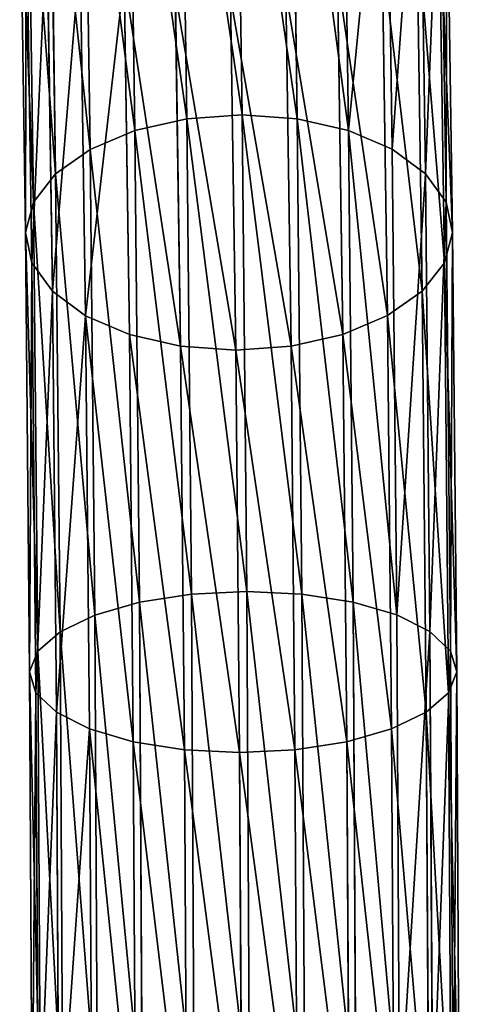
# Model space of a CAD drawing. Units: millimetres. Extents: x -182 to 3141, y -940 to 4771.
# Drawn here: x 382 to 416, y 4582 to 4660 of the extents above; entities that cross this region are included whole.
import ezdxf

# ---------------------------------------------------------------- set-up
doc = ezdxf.new("R2010")
doc.units = ezdxf.units.MM
doc.layers.get('0').update_dxf_attribs({"true_color": 0xff5454})

# ---------------------------------------------------------------- blocks, each defined once
blk = doc.blocks.new('Group')
for p, q in [((-119.22, 3094.62, 2348.309), (-121.036, 3061.74, 2375.015)), ((-116.656, 3061.75, 2375.414), (-114.834, 3094.717, 2348.638)), ((-123.378, 3093.724, 2347.186), (-125.18, 3061.1, 2373.683)), ((-110.52, 3094.011, 2348.15), (-112.337, 3061.131, 2374.857)), ((-106.572, 3092.547, 2346.88), (-108.374, 3059.924, 2373.378)), ((-127.024, 3092.093, 2345.345), (-128.804, 3059.876, 2371.513)), ((-103.257, 3090.428, 2344.913), (-105.037, 3058.212, 2371.08)), ((-129.911, 3089.835, 2342.912), (-131.662, 3058.149, 2368.649)), ((-131.841, 3087.106, 2340.053), (-133.559, 3056.038, 2365.288)), ((-100.802, 3087.796, 2342.384), (-102.553, 3056.111, 2368.12)), ((-99.375, 3084.832, 2339.463), (-101.092, 3053.765, 2364.698)), ((-132.684, 3084.09, 2336.963), (-134.364, 3053.686, 2361.659)), ((-99.072, 3081.738, 2336.352), (-100.752, 3051.333, 2361.048)), ((-132.382, 3080.996, 2333.851), (-134.025, 3051.254, 2358.01)), ((-99.915, 3078.723, 2333.261), (-101.558, 3048.981, 2357.42)), ((-130.955, 3078.032, 2330.932), (-132.564, 3048.907, 2354.588)), ((-101.846, 3075.994, 2330.403), (-103.456, 3046.87, 2354.059)), ((-128.501, 3075.401, 2328.402), (-130.08, 3046.806, 2351.627)), ((-125.186, 3073.281, 2326.435), (-126.743, 3045.094, 2349.329)), ((-104.733, 3073.737, 2327.97), (-106.313, 3045.143, 2351.195)), ((-121.236, 3071.818, 2325.164), (-122.78, 3043.888, 2347.851)), ((-108.38, 3072.104, 2326.13), (-109.937, 3043.918, 2349.023)), ((-116.922, 3071.111, 2324.677), (-118.461, 3043.268, 2347.292)), ((-112.538, 3071.209, 2325.006), (-114.081, 3043.278, 2347.693)), ((-125.18, 3061.1, 2373.683), (-121.036, 3061.74, 2375.015)), ((-121.036, 3061.74, 2375.015), (-123.298, 3024.303, 2394.785)), ((-116.656, 3061.75, 2375.414), (-121.036, 3061.74, 2375.015)), ((-118.924, 3024.214, 2395.237), (-116.656, 3061.75, 2375.414)), ((-116.656, 3061.75, 2375.414), (-112.337, 3061.131, 2374.857)), ((-128.804, 3059.876, 2371.513), (-125.18, 3061.1, 2373.683)), ((-125.18, 3061.1, 2373.683), (-127.424, 3023.955, 2393.299)), ((-112.337, 3061.131, 2374.857), (-114.599, 3023.693, 2394.627)), ((-112.337, 3061.131, 2374.857), (-108.374, 3059.924, 2373.378)), ((-131.662, 3058.149, 2368.649), (-128.804, 3059.876, 2371.513)), ((-128.804, 3059.876, 2371.513), (-131.021, 3023.193, 2390.883)), ((-108.374, 3059.924, 2373.378), (-110.618, 3022.778, 2392.994)), ((-108.374, 3059.924, 2373.378), (-105.037, 3058.212, 2371.08)), ((-131.662, 3058.149, 2368.649), (-133.842, 3022.07, 2387.701)), ((-133.559, 3056.038, 2365.288), (-131.662, 3058.149, 2368.649)), ((-105.037, 3058.212, 2371.08), (-107.253, 3021.529, 2390.452)), ((-105.037, 3058.212, 2371.08), (-102.553, 3056.111, 2368.12)), ((-133.559, 3056.038, 2365.288), (-135.695, 3020.663, 2383.969)), ((-134.364, 3053.686, 2361.659), (-133.559, 3056.038, 2365.288)), ((-102.553, 3056.111, 2368.12), (-104.733, 3020.032, 2387.172)), ((-102.553, 3056.111, 2368.12), (-101.092, 3053.765, 2364.698)), ((-134.364, 3053.686, 2361.659), (-136.456, 3019.066, 2379.942)), ((-134.025, 3051.254, 2358.01), (-134.364, 3053.686, 2361.659)), ((-101.092, 3053.765, 2364.698), (-103.228, 3018.389, 2383.379)), ((-101.092, 3053.765, 2364.698), (-100.752, 3051.333, 2361.048)), ((-100.752, 3051.333, 2361.048), (-102.844, 3016.713, 2379.331)), ((-100.752, 3051.333, 2361.048), (-101.558, 3048.981, 2357.42)), ((-134.025, 3051.254, 2358.01), (-136.071, 3017.389, 2375.893)), ((-132.564, 3048.907, 2354.588), (-134.025, 3051.254, 2358.01)), ((-132.564, 3048.907, 2354.588), (-134.568, 3015.746, 2372.1)), ((-130.08, 3046.806, 2351.627), (-132.564, 3048.907, 2354.588)), ((-101.558, 3048.981, 2357.42), (-103.605, 3015.115, 2375.304)), ((-101.558, 3048.981, 2357.42), (-103.456, 3046.87, 2354.059)), ((-130.08, 3046.806, 2351.627), (-132.047, 3014.25, 2368.82)), ((-126.743, 3045.094, 2349.329), (-130.08, 3046.806, 2351.627)), ((-103.456, 3046.87, 2354.059), (-106.313, 3045.143, 2351.195)), ((-103.456, 3046.87, 2354.059), (-105.458, 3013.708, 2371.571)), ((-106.313, 3045.143, 2351.195), (-109.937, 3043.918, 2349.023)), ((-106.313, 3045.143, 2351.195), (-108.279, 3012.585, 2368.388)), ((-126.743, 3045.094, 2349.329), (-128.682, 3013, 2366.277)), ((-122.78, 3043.888, 2347.851), (-126.743, 3045.094, 2349.329)), ((-122.78, 3043.888, 2347.851), (-124.702, 3012.084, 2364.645)), ((-118.461, 3043.268, 2347.292), (-122.78, 3043.888, 2347.851)), ((-109.937, 3043.918, 2349.023), (-114.081, 3043.278, 2347.693)), ((-109.937, 3043.918, 2349.023), (-111.876, 3011.824, 2365.972)), ((-118.461, 3043.268, 2347.292), (-120.376, 3011.564, 2364.034)), ((-114.081, 3043.278, 2347.693), (-118.461, 3043.268, 2347.292)), ((-114.081, 3043.278, 2347.693), (-116.001, 3011.476, 2364.487)), ((-127.424, 3023.955, 2393.299), (-123.298, 3024.303, 2394.785)), ((-125.918, 2983.746, 2406.859), (-123.298, 3024.303, 2394.785)), ((-118.924, 3024.214, 2395.237), (-123.298, 3024.303, 2394.785)), ((-121.551, 2983.549, 2407.344), (-118.924, 3024.214, 2395.237)), ((-118.924, 3024.214, 2395.237), (-114.599, 3023.693, 2394.627)), ((-131.021, 3023.193, 2390.883), (-127.424, 3023.955, 2393.299)), ((-127.424, 3023.955, 2393.299), (-130.024, 2983.713, 2405.28)), ((-114.599, 3023.693, 2394.627), (-117.219, 2983.137, 2406.701)), ((-114.599, 3023.693, 2394.627), (-110.618, 3022.778, 2392.994)), ((-133.842, 3022.07, 2387.701), (-131.021, 3023.193, 2390.883)), ((-131.021, 3023.193, 2390.883), (-133.588, 2983.454, 2402.715)), ((-110.618, 3022.778, 2392.994), (-113.218, 2982.537, 2404.975)), ((-110.618, 3022.778, 2392.994), (-107.253, 3021.529, 2390.452)), ((-133.842, 3022.07, 2387.701), (-136.367, 2982.985, 2399.337)), ((-135.695, 3020.663, 2383.969), (-133.842, 3022.07, 2387.701)), ((-107.253, 3021.529, 2390.452), (-109.82, 2981.79, 2402.283)), ((-107.253, 3021.529, 2390.452), (-104.733, 3020.032, 2387.172)), ((-135.695, 3020.663, 2383.969), (-138.172, 2982.339, 2395.378)), ((-136.456, 3019.066, 2379.942), (-135.695, 3020.663, 2383.969)), ((-104.733, 3020.032, 2387.172), (-107.257, 2980.948, 2398.808)), ((-104.733, 3020.032, 2387.172), (-103.228, 3018.389, 2383.379)), ((-136.456, 3019.066, 2379.942), (-138.879, 2981.56, 2391.108)), ((-136.071, 3017.389, 2375.893), (-136.456, 3019.066, 2379.942)), ((-103.228, 3018.389, 2383.379), (-105.705, 2980.067, 2394.788)), ((-103.228, 3018.389, 2383.379), (-102.844, 3016.713, 2379.331)), ((-136.071, 3017.389, 2375.893), (-138.442, 2980.701, 2386.816)), ((-134.568, 3015.746, 2372.1), (-136.071, 3017.389, 2375.893)), ((-102.844, 3016.713, 2379.331), (-105.267, 2979.208, 2390.497)), ((-102.844, 3016.713, 2379.331), (-103.605, 3015.115, 2375.304)), ((-134.568, 3015.746, 2372.1), (-136.889, 2979.82, 2382.796)), ((-132.047, 3014.25, 2368.82), (-134.568, 3015.746, 2372.1)), ((-103.605, 3015.115, 2375.304), (-105.975, 2978.429, 2386.225)), ((-103.605, 3015.115, 2375.304), (-105.458, 3013.708, 2371.571)), ((-132.047, 3014.25, 2368.82), (-134.326, 2978.979, 2379.321)), ((-128.682, 3013, 2366.277), (-132.047, 3014.25, 2368.82)), ((-105.458, 3013.708, 2371.571), (-108.279, 3012.585, 2368.388)), ((-105.458, 3013.708, 2371.571), (-107.78, 2977.783, 2382.267)), ((-128.682, 3013, 2366.277), (-130.929, 2978.231, 2376.629)), ((-124.702, 3012.084, 2364.645), (-128.682, 3013, 2366.277)), ((-108.279, 3012.585, 2368.388), (-111.876, 3011.824, 2365.972)), ((-108.279, 3012.585, 2368.388), (-110.559, 2977.314, 2378.889)), ((-124.702, 3012.084, 2364.645), (-126.927, 2977.632, 2374.903)), ((-120.376, 3011.564, 2364.034), (-124.702, 3012.084, 2364.645)), ((-111.876, 3011.824, 2365.972), (-116.001, 3011.476, 2364.487)), ((-111.876, 3011.824, 2365.972), (-114.123, 2977.055, 2376.324)), ((-120.376, 3011.564, 2364.034), (-122.596, 2977.219, 2374.26)), ((-116.001, 3011.476, 2364.487), (-120.376, 3011.564, 2364.034)), ((-116.001, 3011.476, 2364.487), (-118.227, 2977.023, 2374.745))]:
    blk.add_line(p, q)
at = {"color": 8, "true_color": 0x64777b}
mesh = blk.add_polyface(dxfattribs=at)
corners = [(-121.036, 3061.74, 2375.015), (-123.378, 3093.724, 2347.186), (-125.18, 3061.1, 2373.683), (-119.22, 3094.62, 2348.309)]
mesh.append_faces([[corners[k] for k in face] for face in [(0, 1, 2), (1, 0, 3)]], dxfattribs={"vtx0": -1, "color": 8})
mesh = blk.add_polyface(dxfattribs=at)
corners = [(-116.656, 3061.75, 2375.414), (-119.22, 3094.62, 2348.309), (-121.036, 3061.74, 2375.015), (-114.834, 3094.717, 2348.638)]
mesh.append_faces([[corners[k] for k in face] for face in [(0, 1, 2), (1, 0, 3)]], dxfattribs={"vtx0": -1, "color": 8})
mesh = blk.add_polyface(dxfattribs=at)
corners = [(-112.337, 3061.131, 2374.857), (-114.834, 3094.717, 2348.638), (-116.656, 3061.75, 2375.414), (-110.52, 3094.011, 2348.15)]
mesh.append_faces([[corners[k] for k in face] for face in [(0, 1, 2), (1, 0, 3)]], dxfattribs={"vtx0": -1, "color": 8})
mesh = blk.add_polyface(dxfattribs=at)
corners = [(-125.18, 3061.1, 2373.683), (-127.024, 3092.093, 2345.345), (-128.804, 3059.876, 2371.513), (-123.378, 3093.724, 2347.186)]
mesh.append_faces([[corners[k] for k in face] for face in [(0, 1, 2), (1, 0, 3)]], dxfattribs={"vtx0": -1, "color": 8})
mesh = blk.add_polyface(dxfattribs=at)
corners = [(-108.374, 3059.924, 2373.378), (-110.52, 3094.011, 2348.15), (-112.337, 3061.131, 2374.857), (-106.572, 3092.547, 2346.88)]
mesh.append_faces([[corners[k] for k in face] for face in [(0, 1, 2), (1, 0, 3)]], dxfattribs={"vtx0": -1, "color": 8})
mesh = blk.add_polyface(dxfattribs=at)
corners = [(-103.257, 3090.428, 2344.913), (-108.374, 3059.924, 2373.378), (-105.037, 3058.212, 2371.08), (-106.572, 3092.547, 2346.88)]
mesh.append_faces([[corners[k] for k in face] for face in [(0, 1, 2), (1, 0, 3)]], dxfattribs={"vtx0": -1, "color": 8})
mesh = blk.add_polyface(dxfattribs=at)
corners = [(-128.804, 3059.876, 2371.513), (-129.911, 3089.835, 2342.912), (-131.662, 3058.149, 2368.649), (-127.024, 3092.093, 2345.345)]
mesh.append_faces([[corners[k] for k in face] for face in [(0, 1, 2), (1, 0, 3)]], dxfattribs={"vtx0": -1, "color": 8})
mesh = blk.add_polyface(dxfattribs=at)
corners = [(-100.802, 3087.796, 2342.384), (-105.037, 3058.212, 2371.08), (-102.553, 3056.111, 2368.12), (-103.257, 3090.428, 2344.913)]
mesh.append_faces([[corners[k] for k in face] for face in [(0, 1, 2), (1, 0, 3)]], dxfattribs={"vtx0": -1, "color": 8})
mesh = blk.add_polyface(dxfattribs=at)
corners = [(-131.662, 3058.149, 2368.649), (-131.841, 3087.106, 2340.053), (-133.559, 3056.038, 2365.288), (-129.911, 3089.835, 2342.912)]
mesh.append_faces([[corners[k] for k in face] for face in [(0, 1, 2), (1, 0, 3)]], dxfattribs={"vtx0": -1, "color": 8})
mesh = blk.add_polyface(dxfattribs=at)
corners = [(-133.559, 3056.038, 2365.288), (-132.684, 3084.09, 2336.963), (-134.364, 3053.686, 2361.659), (-131.841, 3087.106, 2340.053)]
mesh.append_faces([[corners[k] for k in face] for face in [(0, 1, 2), (1, 0, 3)]], dxfattribs={"vtx0": -1, "color": 8})
mesh = blk.add_polyface(dxfattribs=at)
corners = [(-99.375, 3084.832, 2339.463), (-102.553, 3056.111, 2368.12), (-101.092, 3053.765, 2364.698), (-100.802, 3087.796, 2342.384)]
mesh.append_faces([[corners[k] for k in face] for face in [(0, 1, 2), (1, 0, 3)]], dxfattribs={"vtx0": -1, "color": 8})
mesh = blk.add_polyface(dxfattribs=at)
corners = [(-99.072, 3081.738, 2336.352), (-101.092, 3053.765, 2364.698), (-100.752, 3051.333, 2361.048), (-99.375, 3084.832, 2339.463)]
mesh.append_faces([[corners[k] for k in face] for face in [(0, 1, 2), (1, 0, 3)]], dxfattribs={"vtx0": -1, "color": 8})
mesh = blk.add_polyface(dxfattribs=at)
corners = [(-134.364, 3053.686, 2361.659), (-132.382, 3080.996, 2333.851), (-134.025, 3051.254, 2358.01), (-132.684, 3084.09, 2336.963)]
mesh.append_faces([[corners[k] for k in face] for face in [(0, 1, 2), (1, 0, 3)]], dxfattribs={"vtx0": -1, "color": 8})
mesh = blk.add_polyface(dxfattribs=at)
corners = [(-99.915, 3078.723, 2333.261), (-100.752, 3051.333, 2361.048), (-101.558, 3048.981, 2357.42), (-99.072, 3081.738, 2336.352)]
mesh.append_faces([[corners[k] for k in face] for face in [(0, 1, 2), (1, 0, 3)]], dxfattribs={"vtx0": -1, "color": 8})
mesh = blk.add_polyface(dxfattribs=at)
corners = [(-134.025, 3051.254, 2358.01), (-130.955, 3078.032, 2330.932), (-132.564, 3048.907, 2354.588), (-132.382, 3080.996, 2333.851)]
mesh.append_faces([[corners[k] for k in face] for face in [(0, 1, 2), (1, 0, 3)]], dxfattribs={"vtx0": -1, "color": 8})
mesh = blk.add_polyface(dxfattribs=at)
corners = [(-101.846, 3075.994, 2330.403), (-101.558, 3048.981, 2357.42), (-103.456, 3046.87, 2354.059), (-99.915, 3078.723, 2333.261)]
mesh.append_faces([[corners[k] for k in face] for face in [(0, 1, 2), (1, 0, 3)]], dxfattribs={"vtx0": -1, "color": 8})
mesh = blk.add_polyface(dxfattribs=at)
corners = [(-132.564, 3048.907, 2354.588), (-128.501, 3075.401, 2328.402), (-130.08, 3046.806, 2351.627), (-130.955, 3078.032, 2330.932)]
mesh.append_faces([[corners[k] for k in face] for face in [(0, 1, 2), (1, 0, 3)]], dxfattribs={"vtx0": -1, "color": 8})
mesh = blk.add_polyface(dxfattribs=at)
corners = [(-104.733, 3073.737, 2327.97), (-103.456, 3046.87, 2354.059), (-106.313, 3045.143, 2351.195), (-101.846, 3075.994, 2330.403)]
mesh.append_faces([[corners[k] for k in face] for face in [(0, 1, 2), (1, 0, 3)]], dxfattribs={"vtx0": -1, "color": 8})
mesh = blk.add_polyface(dxfattribs=at)
corners = [(-130.08, 3046.806, 2351.627), (-125.186, 3073.281, 2326.435), (-126.743, 3045.094, 2349.329), (-128.501, 3075.401, 2328.402)]
mesh.append_faces([[corners[k] for k in face] for face in [(0, 1, 2), (1, 0, 3)]], dxfattribs={"vtx0": -1, "color": 8})
mesh = blk.add_polyface(dxfattribs=at)
corners = [(-125.186, 3073.281, 2326.435), (-122.78, 3043.888, 2347.851), (-126.743, 3045.094, 2349.329), (-121.236, 3071.818, 2325.164)]
mesh.append_faces([[corners[k] for k in face] for face in [(0, 1, 2), (1, 0, 3)]], dxfattribs={"vtx0": -1, "color": 8})
mesh = blk.add_polyface(dxfattribs=at)
corners = [(-108.38, 3072.104, 2326.13), (-106.313, 3045.143, 2351.195), (-109.937, 3043.918, 2349.023), (-104.733, 3073.737, 2327.97)]
mesh.append_faces([[corners[k] for k in face] for face in [(0, 1, 2), (1, 0, 3)]], dxfattribs={"vtx0": -1, "color": 8})
mesh = blk.add_polyface(dxfattribs=at)
corners = [(-121.236, 3071.818, 2325.164), (-118.461, 3043.268, 2347.292), (-122.78, 3043.888, 2347.851), (-116.922, 3071.111, 2324.677)]
mesh.append_faces([[corners[k] for k in face] for face in [(0, 1, 2), (1, 0, 3)]], dxfattribs={"vtx0": -1, "color": 8})
mesh = blk.add_polyface(dxfattribs=at)
corners = [(-112.538, 3071.209, 2325.006), (-109.937, 3043.918, 2349.023), (-114.081, 3043.278, 2347.693), (-108.38, 3072.104, 2326.13)]
mesh.append_faces([[corners[k] for k in face] for face in [(0, 1, 2), (1, 0, 3)]], dxfattribs={"vtx0": -1, "color": 8})
mesh = blk.add_polyface(dxfattribs=at)
corners = [(-116.922, 3071.111, 2324.677), (-114.081, 3043.278, 2347.693), (-118.461, 3043.268, 2347.292), (-112.538, 3071.209, 2325.006)]
mesh.append_faces([[corners[k] for k in face] for face in [(0, 1, 2), (1, 0, 3)]], dxfattribs={"vtx0": -1, "color": 8})
mesh = blk.add_polyface(dxfattribs=at)
corners = [(-123.298, 3024.303, 2394.785), (-125.18, 3061.1, 2373.683), (-127.424, 3023.955, 2393.299), (-121.036, 3061.74, 2375.015)]
mesh.append_faces([[corners[k] for k in face] for face in [(0, 1, 2), (1, 0, 3)]], dxfattribs={"vtx0": -1, "color": 8})
mesh = blk.add_polyface(dxfattribs=at)
corners = [(-118.924, 3024.214, 2395.237), (-121.036, 3061.74, 2375.015), (-123.298, 3024.303, 2394.785), (-116.656, 3061.75, 2375.414)]
mesh.append_faces([[corners[k] for k in face] for face in [(0, 1, 2), (1, 0, 3)]], dxfattribs={"vtx0": -1, "color": 8})
mesh = blk.add_polyface(dxfattribs=at)
corners = [(-114.599, 3023.693, 2394.627), (-116.656, 3061.75, 2375.414), (-118.924, 3024.214, 2395.237), (-112.337, 3061.131, 2374.857)]
mesh.append_faces([[corners[k] for k in face] for face in [(0, 1, 2), (1, 0, 3)]], dxfattribs={"vtx0": -1, "color": 8})
mesh = blk.add_polyface(dxfattribs=at)
corners = [(-127.424, 3023.955, 2393.299), (-128.804, 3059.876, 2371.513), (-131.021, 3023.193, 2390.883), (-125.18, 3061.1, 2373.683)]
mesh.append_faces([[corners[k] for k in face] for face in [(0, 1, 2), (1, 0, 3)]], dxfattribs={"vtx0": -1, "color": 8})
mesh = blk.add_polyface(dxfattribs=at)
corners = [(-110.618, 3022.778, 2392.994), (-112.337, 3061.131, 2374.857), (-114.599, 3023.693, 2394.627), (-108.374, 3059.924, 2373.378)]
mesh.append_faces([[corners[k] for k in face] for face in [(0, 1, 2), (1, 0, 3)]], dxfattribs={"vtx0": -1, "color": 8})
mesh = blk.add_polyface(dxfattribs=at)
corners = [(-131.021, 3023.193, 2390.883), (-131.662, 3058.149, 2368.649), (-133.842, 3022.07, 2387.701), (-128.804, 3059.876, 2371.513)]
mesh.append_faces([[corners[k] for k in face] for face in [(0, 1, 2), (1, 0, 3)]], dxfattribs={"vtx0": -1, "color": 8})
mesh = blk.add_polyface(dxfattribs=at)
corners = [(-107.253, 3021.529, 2390.452), (-108.374, 3059.924, 2373.378), (-110.618, 3022.778, 2392.994), (-105.037, 3058.212, 2371.08)]
mesh.append_faces([[corners[k] for k in face] for face in [(0, 1, 2), (1, 0, 3)]], dxfattribs={"vtx0": -1, "color": 8})
mesh = blk.add_polyface(dxfattribs=at)
corners = [(-133.842, 3022.07, 2387.701), (-133.559, 3056.038, 2365.288), (-135.695, 3020.663, 2383.969), (-131.662, 3058.149, 2368.649)]
mesh.append_faces([[corners[k] for k in face] for face in [(0, 1, 2), (1, 0, 3)]], dxfattribs={"vtx0": -1, "color": 8})
mesh = blk.add_polyface(dxfattribs=at)
corners = [(-102.553, 3056.111, 2368.12), (-107.253, 3021.529, 2390.452), (-104.733, 3020.032, 2387.172), (-105.037, 3058.212, 2371.08)]
mesh.append_faces([[corners[k] for k in face] for face in [(0, 1, 2), (1, 0, 3)]], dxfattribs={"vtx0": -1, "color": 8})
mesh = blk.add_polyface(dxfattribs=at)
corners = [(-135.695, 3020.663, 2383.969), (-134.364, 3053.686, 2361.659), (-136.456, 3019.066, 2379.942), (-133.559, 3056.038, 2365.288)]
mesh.append_faces([[corners[k] for k in face] for face in [(0, 1, 2), (1, 0, 3)]], dxfattribs={"vtx0": -1, "color": 8})
mesh = blk.add_polyface(dxfattribs=at)
corners = [(-101.092, 3053.765, 2364.698), (-104.733, 3020.032, 2387.172), (-103.228, 3018.389, 2383.379), (-102.553, 3056.111, 2368.12)]
mesh.append_faces([[corners[k] for k in face] for face in [(0, 1, 2), (1, 0, 3)]], dxfattribs={"vtx0": -1, "color": 8})
mesh = blk.add_polyface(dxfattribs=at)
corners = [(-136.456, 3019.066, 2379.942), (-134.025, 3051.254, 2358.01), (-136.071, 3017.389, 2375.893), (-134.364, 3053.686, 2361.659)]
mesh.append_faces([[corners[k] for k in face] for face in [(0, 1, 2), (1, 0, 3)]], dxfattribs={"vtx0": -1, "color": 8})
mesh = blk.add_polyface(dxfattribs=at)
corners = [(-100.752, 3051.333, 2361.048), (-103.228, 3018.389, 2383.379), (-102.844, 3016.713, 2379.331), (-101.092, 3053.765, 2364.698)]
mesh.append_faces([[corners[k] for k in face] for face in [(0, 1, 2), (1, 0, 3)]], dxfattribs={"vtx0": -1, "color": 8})
mesh = blk.add_polyface(dxfattribs=at)
corners = [(-101.558, 3048.981, 2357.42), (-102.844, 3016.713, 2379.331), (-103.605, 3015.115, 2375.304), (-100.752, 3051.333, 2361.048)]
mesh.append_faces([[corners[k] for k in face] for face in [(0, 1, 2), (1, 0, 3)]], dxfattribs={"vtx0": -1, "color": 8})
mesh = blk.add_polyface(dxfattribs=at)
corners = [(-136.071, 3017.389, 2375.893), (-132.564, 3048.907, 2354.588), (-134.568, 3015.746, 2372.1), (-134.025, 3051.254, 2358.01)]
mesh.append_faces([[corners[k] for k in face] for face in [(0, 1, 2), (1, 0, 3)]], dxfattribs={"vtx0": -1, "color": 8})
mesh = blk.add_polyface(dxfattribs=at)
corners = [(-134.568, 3015.746, 2372.1), (-130.08, 3046.806, 2351.627), (-132.047, 3014.25, 2368.82), (-132.564, 3048.907, 2354.588)]
mesh.append_faces([[corners[k] for k in face] for face in [(0, 1, 2), (1, 0, 3)]], dxfattribs={"vtx0": -1, "color": 8})
mesh = blk.add_polyface(dxfattribs=at)
corners = [(-103.456, 3046.87, 2354.059), (-103.605, 3015.115, 2375.304), (-105.458, 3013.708, 2371.571), (-101.558, 3048.981, 2357.42)]
mesh.append_faces([[corners[k] for k in face] for face in [(0, 1, 2), (1, 0, 3)]], dxfattribs={"vtx0": -1, "color": 8})
mesh = blk.add_polyface(dxfattribs=at)
corners = [(-130.08, 3046.806, 2351.627), (-128.682, 3013, 2366.277), (-132.047, 3014.25, 2368.82), (-126.743, 3045.094, 2349.329)]
mesh.append_faces([[corners[k] for k in face] for face in [(0, 1, 2), (1, 0, 3)]], dxfattribs={"vtx0": -1, "color": 8})
mesh = blk.add_polyface(dxfattribs=at)
corners = [(-106.313, 3045.143, 2351.195), (-105.458, 3013.708, 2371.571), (-108.279, 3012.585, 2368.388), (-103.456, 3046.87, 2354.059)]
mesh.append_faces([[corners[k] for k in face] for face in [(0, 1, 2), (1, 0, 3)]], dxfattribs={"vtx0": -1, "color": 8})
mesh = blk.add_polyface(dxfattribs=at)
corners = [(-109.937, 3043.918, 2349.023), (-108.279, 3012.585, 2368.388), (-111.876, 3011.824, 2365.972), (-106.313, 3045.143, 2351.195)]
mesh.append_faces([[corners[k] for k in face] for face in [(0, 1, 2), (1, 0, 3)]], dxfattribs={"vtx0": -1, "color": 8})
mesh = blk.add_polyface(dxfattribs=at)
corners = [(-126.743, 3045.094, 2349.329), (-124.702, 3012.084, 2364.645), (-128.682, 3013, 2366.277), (-122.78, 3043.888, 2347.851)]
mesh.append_faces([[corners[k] for k in face] for face in [(0, 1, 2), (1, 0, 3)]], dxfattribs={"vtx0": -1, "color": 8})
mesh = blk.add_polyface(dxfattribs=at)
corners = [(-122.78, 3043.888, 2347.851), (-120.376, 3011.564, 2364.034), (-124.702, 3012.084, 2364.645), (-118.461, 3043.268, 2347.292)]
mesh.append_faces([[corners[k] for k in face] for face in [(0, 1, 2), (1, 0, 3)]], dxfattribs={"vtx0": -1, "color": 8})
mesh = blk.add_polyface(dxfattribs=at)
corners = [(-114.081, 3043.278, 2347.693), (-111.876, 3011.824, 2365.972), (-116.001, 3011.476, 2364.487), (-109.937, 3043.918, 2349.023)]
mesh.append_faces([[corners[k] for k in face] for face in [(0, 1, 2), (1, 0, 3)]], dxfattribs={"vtx0": -1, "color": 8})
mesh = blk.add_polyface(dxfattribs=at)
corners = [(-118.461, 3043.268, 2347.292), (-116.001, 3011.476, 2364.487), (-120.376, 3011.564, 2364.034), (-114.081, 3043.278, 2347.693)]
mesh.append_faces([[corners[k] for k in face] for face in [(0, 1, 2), (1, 0, 3)]], dxfattribs={"vtx0": -1, "color": 8})
mesh = blk.add_polyface(dxfattribs=at)
corners = [(-125.918, 2983.746, 2406.859), (-127.424, 3023.955, 2393.299), (-130.024, 2983.713, 2405.28), (-123.298, 3024.303, 2394.785)]
mesh.append_faces([[corners[k] for k in face] for face in [(0, 1, 2), (1, 0, 3)]], dxfattribs={"vtx0": -1, "color": 8})
mesh = blk.add_polyface(dxfattribs=at)
corners = [(-121.551, 2983.549, 2407.344), (-123.298, 3024.303, 2394.785), (-125.918, 2983.746, 2406.859), (-118.924, 3024.214, 2395.237)]
mesh.append_faces([[corners[k] for k in face] for face in [(0, 1, 2), (1, 0, 3)]], dxfattribs={"vtx0": -1, "color": 8})
mesh = blk.add_polyface(dxfattribs=at)
corners = [(-117.219, 2983.137, 2406.701), (-118.924, 3024.214, 2395.237), (-121.551, 2983.549, 2407.344), (-114.599, 3023.693, 2394.627)]
mesh.append_faces([[corners[k] for k in face] for face in [(0, 1, 2), (1, 0, 3)]], dxfattribs={"vtx0": -1, "color": 8})
mesh = blk.add_polyface(dxfattribs=at)
corners = [(-130.024, 2983.713, 2405.28), (-131.021, 3023.193, 2390.883), (-133.588, 2983.454, 2402.715), (-127.424, 3023.955, 2393.299)]
mesh.append_faces([[corners[k] for k in face] for face in [(0, 1, 2), (1, 0, 3)]], dxfattribs={"vtx0": -1, "color": 8})
mesh = blk.add_polyface(dxfattribs=at)
corners = [(-113.218, 2982.537, 2404.975), (-114.599, 3023.693, 2394.627), (-117.219, 2983.137, 2406.701), (-110.618, 3022.778, 2392.994)]
mesh.append_faces([[corners[k] for k in face] for face in [(0, 1, 2), (1, 0, 3)]], dxfattribs={"vtx0": -1, "color": 8})
mesh = blk.add_polyface(dxfattribs=at)
corners = [(-133.588, 2983.454, 2402.715), (-133.842, 3022.07, 2387.701), (-136.367, 2982.985, 2399.337), (-131.021, 3023.193, 2390.883)]
mesh.append_faces([[corners[k] for k in face] for face in [(0, 1, 2), (1, 0, 3)]], dxfattribs={"vtx0": -1, "color": 8})
mesh = blk.add_polyface(dxfattribs=at)
corners = [(-109.82, 2981.79, 2402.283), (-110.618, 3022.778, 2392.994), (-113.218, 2982.537, 2404.975), (-107.253, 3021.529, 2390.452)]
mesh.append_faces([[corners[k] for k in face] for face in [(0, 1, 2), (1, 0, 3)]], dxfattribs={"vtx0": -1, "color": 8})
mesh = blk.add_polyface(dxfattribs=at)
corners = [(-136.367, 2982.985, 2399.337), (-135.695, 3020.663, 2383.969), (-138.172, 2982.339, 2395.378), (-133.842, 3022.07, 2387.701)]
mesh.append_faces([[corners[k] for k in face] for face in [(0, 1, 2), (1, 0, 3)]], dxfattribs={"vtx0": -1, "color": 8})
mesh = blk.add_polyface(dxfattribs=at)
corners = [(-104.733, 3020.032, 2387.172), (-109.82, 2981.79, 2402.283), (-107.257, 2980.948, 2398.808), (-107.253, 3021.529, 2390.452)]
mesh.append_faces([[corners[k] for k in face] for face in [(0, 1, 2), (1, 0, 3)]], dxfattribs={"vtx0": -1, "color": 8})
mesh = blk.add_polyface(dxfattribs=at)
corners = [(-138.172, 2982.339, 2395.378), (-136.456, 3019.066, 2379.942), (-138.879, 2981.56, 2391.108), (-135.695, 3020.663, 2383.969)]
mesh.append_faces([[corners[k] for k in face] for face in [(0, 1, 2), (1, 0, 3)]], dxfattribs={"vtx0": -1, "color": 8})
mesh = blk.add_polyface(dxfattribs=at)
corners = [(-103.228, 3018.389, 2383.379), (-107.257, 2980.948, 2398.808), (-105.705, 2980.067, 2394.788), (-104.733, 3020.032, 2387.172)]
mesh.append_faces([[corners[k] for k in face] for face in [(0, 1, 2), (1, 0, 3)]], dxfattribs={"vtx0": -1, "color": 8})
mesh = blk.add_polyface(dxfattribs=at)
corners = [(-138.879, 2981.56, 2391.108), (-136.071, 3017.389, 2375.893), (-138.442, 2980.701, 2386.816), (-136.456, 3019.066, 2379.942)]
mesh.append_faces([[corners[k] for k in face] for face in [(0, 1, 2), (1, 0, 3)]], dxfattribs={"vtx0": -1, "color": 8})
mesh = blk.add_polyface(dxfattribs=at)
corners = [(-102.844, 3016.713, 2379.331), (-105.705, 2980.067, 2394.788), (-105.267, 2979.208, 2390.497), (-103.228, 3018.389, 2383.379)]
mesh.append_faces([[corners[k] for k in face] for face in [(0, 1, 2), (1, 0, 3)]], dxfattribs={"vtx0": -1, "color": 8})
mesh = blk.add_polyface(dxfattribs=at)
corners = [(-138.442, 2980.701, 2386.816), (-134.568, 3015.746, 2372.1), (-136.889, 2979.82, 2382.796), (-136.071, 3017.389, 2375.893)]
mesh.append_faces([[corners[k] for k in face] for face in [(0, 1, 2), (1, 0, 3)]], dxfattribs={"vtx0": -1, "color": 8})
mesh = blk.add_polyface(dxfattribs=at)
corners = [(-103.605, 3015.115, 2375.304), (-105.267, 2979.208, 2390.497), (-105.975, 2978.429, 2386.225), (-102.844, 3016.713, 2379.331)]
mesh.append_faces([[corners[k] for k in face] for face in [(0, 1, 2), (1, 0, 3)]], dxfattribs={"vtx0": -1, "color": 8})
mesh = blk.add_polyface(dxfattribs=at)
corners = [(-136.889, 2979.82, 2382.796), (-132.047, 3014.25, 2368.82), (-134.326, 2978.979, 2379.321), (-134.568, 3015.746, 2372.1)]
mesh.append_faces([[corners[k] for k in face] for face in [(0, 1, 2), (1, 0, 3)]], dxfattribs={"vtx0": -1, "color": 8})
mesh = blk.add_polyface(dxfattribs=at)
corners = [(-105.458, 3013.708, 2371.571), (-105.975, 2978.429, 2386.225), (-107.78, 2977.783, 2382.267), (-103.605, 3015.115, 2375.304)]
mesh.append_faces([[corners[k] for k in face] for face in [(0, 1, 2), (1, 0, 3)]], dxfattribs={"vtx0": -1, "color": 8})
mesh = blk.add_polyface(dxfattribs=at)
corners = [(-132.047, 3014.25, 2368.82), (-130.929, 2978.231, 2376.629), (-134.326, 2978.979, 2379.321), (-128.682, 3013, 2366.277)]
mesh.append_faces([[corners[k] for k in face] for face in [(0, 1, 2), (1, 0, 3)]], dxfattribs={"vtx0": -1, "color": 8})
mesh = blk.add_polyface(dxfattribs=at)
corners = [(-108.279, 3012.585, 2368.388), (-107.78, 2977.783, 2382.267), (-110.559, 2977.314, 2378.889), (-105.458, 3013.708, 2371.571)]
mesh.append_faces([[corners[k] for k in face] for face in [(0, 1, 2), (1, 0, 3)]], dxfattribs={"vtx0": -1, "color": 8})
mesh = blk.add_polyface(dxfattribs=at)
corners = [(-128.682, 3013, 2366.277), (-126.927, 2977.632, 2374.903), (-130.929, 2978.231, 2376.629), (-124.702, 3012.084, 2364.645)]
mesh.append_faces([[corners[k] for k in face] for face in [(0, 1, 2), (1, 0, 3)]], dxfattribs={"vtx0": -1, "color": 8})
mesh = blk.add_polyface(dxfattribs=at)
corners = [(-111.876, 3011.824, 2365.972), (-110.559, 2977.314, 2378.889), (-114.123, 2977.055, 2376.324), (-108.279, 3012.585, 2368.388)]
mesh.append_faces([[corners[k] for k in face] for face in [(0, 1, 2), (1, 0, 3)]], dxfattribs={"vtx0": -1, "color": 8})
mesh = blk.add_polyface(dxfattribs=at)
corners = [(-124.702, 3012.084, 2364.645), (-122.596, 2977.219, 2374.26), (-126.927, 2977.632, 2374.903), (-120.376, 3011.564, 2364.034)]
mesh.append_faces([[corners[k] for k in face] for face in [(0, 1, 2), (1, 0, 3)]], dxfattribs={"vtx0": -1, "color": 8})
mesh = blk.add_polyface(dxfattribs=at)
corners = [(-116.001, 3011.476, 2364.487), (-114.123, 2977.055, 2376.324), (-118.227, 2977.023, 2374.745), (-111.876, 3011.824, 2365.972)]
mesh.append_faces([[corners[k] for k in face] for face in [(0, 1, 2), (1, 0, 3)]], dxfattribs={"vtx0": -1, "color": 8})
mesh = blk.add_polyface(dxfattribs=at)
corners = [(-120.376, 3011.564, 2364.034), (-118.227, 2977.023, 2374.745), (-122.596, 2977.219, 2374.26), (-116.001, 3011.476, 2364.487)]
mesh.append_faces([[corners[k] for k in face] for face in [(0, 1, 2), (1, 0, 3)]], dxfattribs={"vtx0": -1, "color": 8})

msp = doc.modelspace()

# ---------------------------------------------------------------- block references
at = {"rotation": 4.010208721753495}
msp.add_blockref('Group', (729.831, 1606.174, 11.768), dxfattribs=at)

doc.saveas('drawing.dxf')
